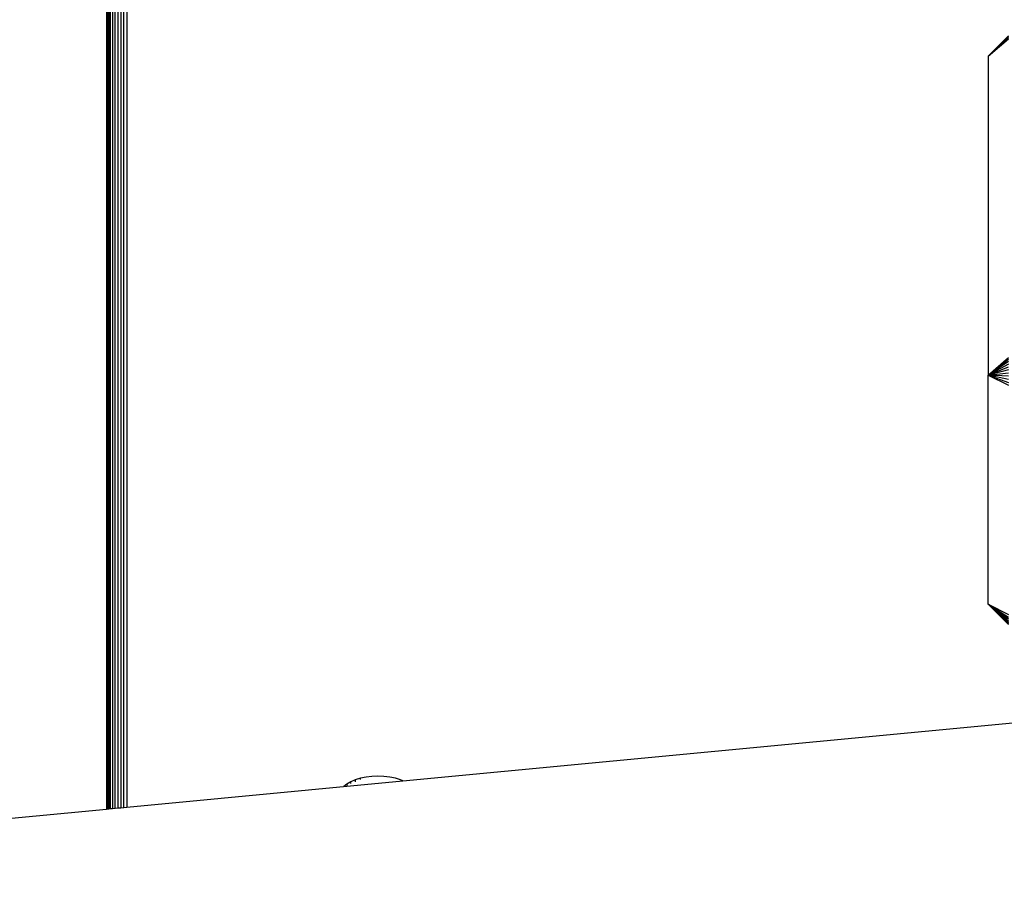
# Model space of a CAD drawing. Units: millimetres. Extents: x 14498 to 22895, y -3439 to 4624.
# Drawn here: x 18513 to 18658, y 1068 to 1196 of the extents above; entities that cross this region are included whole.
import ezdxf

# ---------------------------------------------------------------- set-up
doc = ezdxf.new("R2010")
doc.units = ezdxf.units.MM
doc.layers.add('Strefa bezpieczna', color=8, linetype='Continuous')
doc.dimstyles.get("Standard").update_dxf_attribs({"dimtxt": 180, "dimasz": 180, "dimexe": 0.18, "dimexo": 0.0625, "dimgap": 200, "dimtad": 0, "dimtih": 1, "dimtoh": 1, "dimlfac": 0.001, "dimzin": 0, "dimdsep": 46, "dimtxsty": 'Standard', "dimcen": 0.09, "dimse1": 1, "dimse2": 1, "dimadec": 0, "dimazin": 0, "dimtfac": 1, "dimtdec": 4, "dimtofl": 0, "dimtmove": 0, "dimatfit": 3, "dimfxl": 1, "dimtolj": 1, "dimtzin": 0, "dimarcsym": 0})

# ---------------------------------------------------------------- blocks, each defined once
blk = doc.blocks.new('*D6')
at = {"layer": 'Defpoints', "color": 0}
for p in [(19785.21, 3158.32), (14736.79, -3438.99), (18875.47, -3438.99)]:
    blk.add_point(p, dxfattribs=at)
at = {"layer": 'Strefa bezpieczna', "color": 0, "lineweight": -2}
for p, q in [((14736.79, 2978.32), (14736.79, 287.64)), ((14736.79, -3258.99), (14736.79, -292.36))]:
    blk.add_line(p, q, dxfattribs=at)
at = {"layer": 'Strefa bezpieczna', "color": 0}
for points in [[(14766.79, 2978.32), (14706.79, 2978.32), (14736.79, 3158.32)], [(14706.79, -3258.99), (14766.79, -3258.99), (14736.79, -3438.99)]]:
    blk.add_solid(points, dxfattribs=at)
at = {"layer": 'Strefa bezpieczna', "color": 0, "insert": (14736.79, -2.36), "char_height": 180, "attachment_point": 5}
blk.add_mtext('\\A1;6.60', dxfattribs=at)
blk = doc.blocks.new('*D7')
at = {"layer": 'Defpoints', "color": 0}
for p in [(20588.43, 1658.61), (15822.08, -1475.13), (18681.92, -1475.13)]:
    blk.add_point(p, dxfattribs=at)
at = {"layer": 'Strefa bezpieczna', "color": 0, "lineweight": -2}
for p, q in [((15822.08, 1478.61), (15822.08, 415.57)), ((15822.08, -1295.13), (15822.08, -164.43))]:
    blk.add_line(p, q, dxfattribs=at)
at = {"layer": 'Strefa bezpieczna', "color": 0}
for points in [[(15852.08, 1478.61), (15792.08, 1478.61), (15822.08, 1658.61)], [(15792.08, -1295.13), (15852.08, -1295.13), (15822.08, -1475.13)]]:
    blk.add_solid(points, dxfattribs=at)
at = {"layer": 'Strefa bezpieczna', "color": 0, "insert": (15822.08, 125.57), "char_height": 180, "attachment_point": 5}
blk.add_mtext('\\A1;3.13', dxfattribs=at)
blk = doc.blocks.new('*D8')
at = {"layer": 'Defpoints', "color": 0}
for p in [(21522.33, 3819.74), (21522.33, 569.78), (18074.14, 551.87)]:
    blk.add_point(p, dxfattribs=at)
at = {"layer": 'Strefa bezpieczna', "color": 0, "lineweight": -2}
for p, q in [((18254.14, 3819.74), (19422.93, 3819.74)), ((21342.33, 3819.74), (20362.93, 3819.74))]:
    blk.add_line(p, q, dxfattribs=at)
at = {"layer": 'Strefa bezpieczna', "color": 0}
for points in [[(18254.14, 3849.74), (18254.14, 3789.74), (18074.14, 3819.74)], [(21342.33, 3789.74), (21342.33, 3849.74), (21522.33, 3819.74)]]:
    blk.add_solid(points, dxfattribs=at)
at = {"layer": 'Strefa bezpieczna', "color": 0, "insert": (19892.93, 3819.74), "char_height": 180, "attachment_point": 5}
blk.add_mtext('\\A1;3.45', dxfattribs=at)

msp = doc.modelspace()

# ---------------------------------------------------------------- linework, layer by layer
for p, q in [((18525.916, 1500.699), (18525.916, 1079.996)), ((18525.953, 1080), (18525.953, 1500.292)), ((18526.063, 1499.896), (18526.063, 1080.01)), ((18526.243, 1499.519), (18526.243, 1080.027)), ((18526.489, 1080.051), (18526.489, 1499.172)), ((18526.795, 1498.862), (18526.795, 1080.08)), ((18527.153, 1080.114), (18527.153, 1498.597)), ((18527.554, 1498.384), (18527.554, 1080.152)), ((18527.989, 1498.228), (18527.989, 1080.193)), ((18528.447, 1080.237), (18528.447, 1498.133)), ((18528.916, 1498.101), (18528.916, 1080.282)), ((18658.916, 1193.96), (18655.916, 1190.964)), ((18658.916, 1193.899), (18655.916, 1190.964)), ((18658.916, 1193.862), (18655.916, 1190.964)), ((18655.916, 1190.964), (18658.916, 1193.765)), ((18655.916, 1190.964), (18658.916, 1193.705)), ((18655.916, 1190.964), (18658.916, 1193.562)), ((18655.916, 1190.964), (18655.916, 1143.964)), ((18655.916, 1143.964), (18658.916, 1146.562)), ((18655.916, 1143.964), (18658.916, 1146.296)), ((18658.916, 1145.972), (18655.916, 1143.964)), ((18658.916, 1145.598), (18655.916, 1143.964)), ((18655.916, 1143.964), (18658.916, 1145.184)), ((18658.916, 1144.741), (18655.916, 1143.964)), ((18655.916, 1143.964), (18658.916, 1144.278)), ((18655.916, 1110.189), (18655.916, 1143.964)), ((18658.916, 1143.341), (18655.916, 1143.964)), ((18655.916, 1143.964), (18658.916, 1142.889)), ((18655.916, 1143.964), (18658.916, 1142.464)), ((18658.916, 1143.807), (18655.916, 1143.964)), ((18658.916, 1107.591), (18655.916, 1110.189)), ((18655.916, 1110.189), (18658.916, 1108.689)), ((18658.916, 1107.255), (18655.916, 1110.189)), ((18655.916, 1110.189), (18658.916, 1107.389)), ((18658.916, 1107.193), (18655.916, 1110.189)), ((18658.916, 1107.291), (18655.916, 1110.189)), ((18658.916, 1107.673), (18655.916, 1110.189)), ((18655.916, 1110.189), (18658.916, 1107.449)), ((18658.916, 1107.96), (18655.916, 1110.189)), ((18655.916, 1110.189), (18658.916, 1108.301)), ((18569.591, 1084.148), (18812.006, 1107.193)), ((18563.342, 1084.527), (18562.583, 1084.294)), ((18564.164, 1084.697), (18563.342, 1084.527)), ((18563.342, 1084.346), (18563.342, 1084.527)), ((18565.029, 1084.801), (18564.164, 1084.697)), ((18565.916, 1084.836), (18565.029, 1084.801)), ((18566.803, 1084.801), (18565.916, 1084.836)), ((18567.668, 1084.697), (18566.803, 1084.801)), ((18568.49, 1084.527), (18567.668, 1084.697)), ((18569.249, 1084.294), (18568.49, 1084.527)), ((18528.916, 1080.282), (18569.591, 1084.148)), ((18561.329, 1083.667), (18560.907, 1083.323)), ((18561.907, 1084.005), (18561.329, 1083.667)), ((18561.329, 1083.667), (18561.329, 1083.486)), ((18562.583, 1084.294), (18561.907, 1084.005)), ((18561.907, 1083.733), (18561.907, 1084.005)), ((18562.583, 1084.294), (18562.583, 1084.022)), ((18569.591, 1084.148), (18569.249, 1084.294)), ((18527.153, 1080.114), (18527.554, 1080.152)), ((18527.554, 1080.152), (18527.989, 1080.193)), ((18527.989, 1080.193), (18528.447, 1080.237)), ((18528.447, 1080.237), (18528.916, 1080.282)), ((18447.699, 1072.561), (18525.916, 1079.996)), ((18525.916, 1079.996), (18525.953, 1080)), ((18525.953, 1080), (18526.063, 1080.01)), ((18526.063, 1080.01), (18526.243, 1080.027)), ((18526.243, 1080.027), (18526.489, 1080.051)), ((18526.489, 1080.051), (18526.795, 1080.08)), ((18526.795, 1080.08), (18527.153, 1080.114))]:
    msp.add_line(p, q)

# ---------------------------------------------------------------- dimensions: what is measured, and where the dimension line sits
at = {"layer": 'Strefa bezpieczna'}
dim = msp.add_linear_dim(base=(21522.327, 3819.735), p1=(18074.139, 551.871), p2=(21522.327, 569.777), dimstyle='Standard', override={"dimlfac": 0.001}, dxfattribs=at)
dim.commit()
dim.dimension.update_dxf_attribs({"geometry": '*D8', "text_midpoint": (19892.931, 3819.735), "dimtype": 160})
for base, p1, p2, picture, middle in [((14736.788, -3438.986), (19785.206, 3158.321), (18875.466, -3438.986), '*D6', (14736.788, -2.359)), ((15822.082, -1475.135), (20588.429, 1658.61), (18681.916, -1475.135), '*D7', (15822.082, 125.567))]:
    dim = msp.add_linear_dim(base=base, p1=p1, p2=p2, angle=90, dimstyle='Standard', override={"dimlfac": 0.001}, dxfattribs=at)
    dim.commit()
    dim.dimension.update_dxf_attribs({"geometry": picture, "text_midpoint": middle, "dimtype": 160})

doc.saveas('drawing.dxf')
